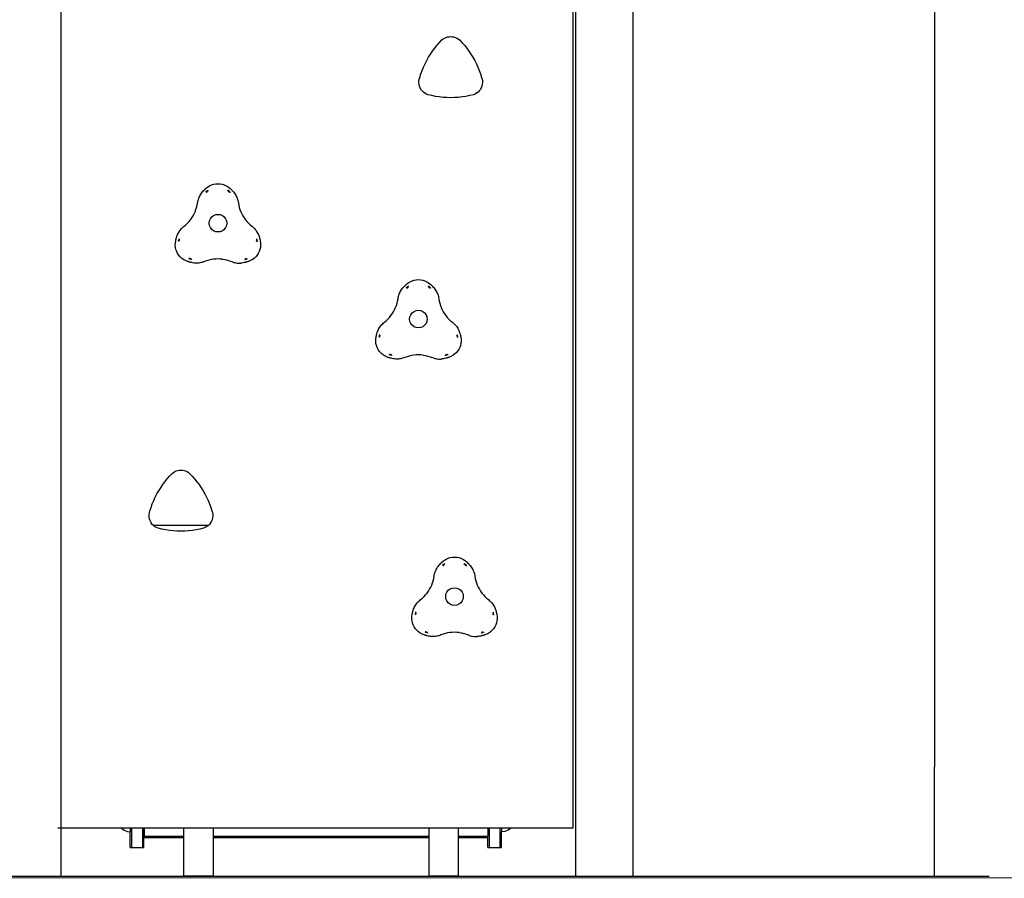
# Model space of a CAD drawing. Units: millimetres. Extents: x -5 to 212, y -5 to 302.
# Drawn here: x 93 to 114, y 187 to 206 of the extents above; entities that cross this region are included whole.
import ezdxf
from ezdxf.lldxf.tags import DXFTag

# ---------------------------------------------------------------- set-up
doc = ezdxf.new("R2010")
doc.units = ezdxf.units.MM
doc.layers.add('Predeterminado', color=7, linetype='Continuous')
doc.styles.add('SEACAD_Arial', font='arial.ttf')
tags = doc.linetypes.add('HIDDEN2', pattern=[4.7625, 3.175, -1.5875]).pattern_tags.tags
tags[6:7] = [DXFTag(74, 4), DXFTag(75, 0), DXFTag(340, '0'), DXFTag(46, 0.0), DXFTag(50, 0.0), DXFTag(44, 0.0), DXFTag(45, 0.0)]
tags[4:5] = [DXFTag(74, 4), DXFTag(75, 0), DXFTag(340, '0'), DXFTag(46, 0.0), DXFTag(50, 0.0), DXFTag(44, 0.0), DXFTag(45, 0.0)]
doc.dimstyles.new('UNE', dxfattribs={"dimtxt": 2.4, "dimasz": 2.4, "dimexe": 1.2, "dimexo": 0, "dimgap": 1.2, "dimtad": 1, "dimdec": 0, "dimlfac": 100, "dimrnd": 10, "dimtxsty": 'SEACAD_Arial', "dimblk1": '_SE_FILLED', "dimblk2": '_SE_FILLED', "dimsah": 1, "dimcen": 1.2, "dimadec": 1, "dimazin": 0, "dimtfac": 1, "dimtdec": 0, "dimtmove": 0, "dimatfit": 3, "dimfxl": 1, "dimtolj": 1, "dimarcsym": 0})

# ---------------------------------------------------------------- blocks, each defined once
blk = doc.blocks.new('_SE_FILLED')
at = {"color": 0}
blk.add_line((0, 0), (-1, 0), dxfattribs=at)
blk.add_solid([(0, 0), (-1, -0.1665), (-1, 0.1665), (0, 0)], dxfattribs=at)
blk = doc.blocks.new('*D182')
at = {"color": 0, "lineweight": -2}
for p, q in [((98.467, 243.656), (114.029, 243.656)), ((112.829, 241.256), (112.829, 189.749)), ((93.055, 187.349), (114.029, 187.349))]:
    blk.add_line(p, q, dxfattribs=at)
at = {"layer": 'Defpoints', "color": 0}
for p in [(98.467, 243.656), (93.055, 187.349), (112.829, 187.349)]:
    blk.add_point(p, dxfattribs=at)
at = {"color": 0, "lineweight": -2, "xscale": 2.4, "yscale": 2.4, "zscale": 2.4}
for p, rotation in [((112.829, 243.656), 90), ((112.829, 187.349), 270)]:
    blk.add_blockref('_SE_FILLED', p, dxfattribs=dict(at, rotation=rotation))
at = {"color": 0, "insert": (110.404, 215.502), "char_height": 2.4, "attachment_point": 5, "rotation": 90, "style": 'SEACAD_Arial'}
blk.add_mtext('\\A1;3500', dxfattribs=at)

msp = doc.modelspace()

# ---------------------------------------------------------------- linework, layer by layer
for p, q in [((106.225, 187.349), (106.225, 213.022)), ((93.682, 188.406), (93.682, 210.669)), ((104.97, 187.349), (104.97, 210.669)), ((104.902, 210.199), (104.902, 188.406)), ((102.033, 205.689), (102.06, 205.711)), ((102.06, 205.711), (102.09, 205.729)), ((102.09, 205.729), (102.122, 205.743)), ((102.122, 205.743), (102.155, 205.754)), ((102.155, 205.754), (102.189, 205.76)), ((102.189, 205.76), (102.224, 205.762)), ((102.224, 205.762), (102.259, 205.76)), ((102.259, 205.76), (102.293, 205.754)), ((102.293, 205.754), (102.326, 205.743)), ((102.326, 205.743), (102.358, 205.729)), ((102.358, 205.729), (102.388, 205.711)), ((102.388, 205.711), (102.415, 205.689)), ((101.825, 205.444), (101.873, 205.508)), ((101.873, 205.508), (101.924, 205.571)), ((101.924, 205.571), (101.977, 205.631)), ((101.977, 205.631), (102.033, 205.689)), ((102.415, 205.689), (102.471, 205.631)), ((102.471, 205.631), (102.524, 205.571)), ((102.524, 205.571), (102.575, 205.508)), ((102.575, 205.508), (102.623, 205.444)), ((101.698, 205.239), (101.737, 205.309)), ((101.737, 205.309), (101.78, 205.377)), ((101.78, 205.377), (101.825, 205.444)), ((102.623, 205.444), (102.668, 205.377)), ((102.668, 205.377), (102.71, 205.309)), ((102.71, 205.309), (102.75, 205.239)), ((101.596, 205.02), (101.627, 205.095)), ((101.627, 205.095), (101.661, 205.168)), ((101.661, 205.168), (101.698, 205.239)), ((102.75, 205.239), (102.787, 205.168)), ((102.787, 205.168), (102.821, 205.095)), ((102.821, 205.095), (102.851, 205.02)), ((101.533, 204.831), (101.545, 204.868)), ((101.545, 204.868), (101.569, 204.945)), ((101.569, 204.945), (101.596, 205.02)), ((102.851, 205.02), (102.879, 204.945)), ((102.879, 204.945), (102.903, 204.868)), ((102.903, 204.868), (102.915, 204.831)), ((101.526, 204.753), (101.527, 204.792)), ((101.53, 204.714), (101.526, 204.753)), ((101.527, 204.792), (101.533, 204.831)), ((101.539, 204.676), (101.53, 204.714)), ((101.554, 204.639), (101.539, 204.676)), ((101.573, 204.605), (101.554, 204.639)), ((102.893, 204.639), (102.874, 204.605)), ((102.908, 204.676), (102.893, 204.639)), ((102.917, 204.714), (102.908, 204.676)), ((102.915, 204.831), (102.921, 204.792)), ((102.922, 204.753), (102.917, 204.714)), ((102.921, 204.792), (102.922, 204.753)), ((101.597, 204.574), (101.573, 204.605)), ((101.625, 204.546), (101.597, 204.574)), ((101.656, 204.522), (101.625, 204.546)), ((101.69, 204.502), (101.656, 204.522)), ((101.726, 204.488), (101.69, 204.502)), ((101.808, 204.468), (101.726, 204.488)), ((101.89, 204.451), (101.808, 204.468)), ((101.973, 204.439), (101.89, 204.451)), ((102.056, 204.429), (101.973, 204.439)), ((102.14, 204.424), (102.056, 204.429)), ((102.224, 204.422), (102.14, 204.424)), ((102.308, 204.424), (102.224, 204.422)), ((102.391, 204.429), (102.308, 204.424)), ((102.475, 204.439), (102.391, 204.429)), ((102.558, 204.451), (102.475, 204.439)), ((102.64, 204.468), (102.558, 204.451)), ((102.722, 204.488), (102.64, 204.468)), ((102.758, 204.503), (102.722, 204.488)), ((102.792, 204.522), (102.758, 204.503)), ((102.823, 204.546), (102.792, 204.522)), ((102.851, 204.574), (102.823, 204.546)), ((102.874, 204.605), (102.851, 204.574)), ((96.9, 202.467), (96.94, 202.492)), ((96.94, 202.492), (96.983, 202.511)), ((96.983, 202.511), (97.028, 202.525)), ((97.028, 202.525), (97.075, 202.534)), ((97.075, 202.534), (97.122, 202.537)), ((97.122, 202.537), (97.169, 202.534)), ((97.169, 202.534), (97.216, 202.525)), ((97.216, 202.525), (97.261, 202.511)), ((97.261, 202.511), (97.304, 202.492)), ((97.304, 202.492), (97.345, 202.467)), ((96.71, 202.241), (96.721, 202.264)), ((96.721, 202.264), (96.733, 202.287)), ((96.733, 202.287), (96.746, 202.309)), ((96.746, 202.309), (96.761, 202.33)), ((96.761, 202.33), (96.776, 202.35)), ((96.776, 202.35), (96.793, 202.37)), ((96.793, 202.37), (96.811, 202.388)), ((96.811, 202.388), (96.815, 202.392)), ((96.815, 202.392), (96.82, 202.397)), ((96.82, 202.397), (96.824, 202.401)), ((96.824, 202.401), (96.828, 202.405)), ((96.828, 202.405), (96.832, 202.409)), ((96.832, 202.409), (96.837, 202.413)), ((96.837, 202.413), (96.841, 202.417)), ((96.841, 202.417), (96.845, 202.421)), ((96.845, 202.421), (96.85, 202.425)), ((96.85, 202.425), (96.854, 202.429)), ((96.859, 202.357), (96.852, 202.363)), ((96.854, 202.429), (96.858, 202.433)), ((96.869, 202.354), (96.857, 202.367)), ((96.858, 202.433), (96.863, 202.437)), ((96.863, 202.437), (96.9, 202.467)), ((96.877, 202.362), (96.865, 202.375)), ((96.873, 202.383), (96.886, 202.37)), ((96.88, 202.351), (96.873, 202.358)), ((96.883, 202.34), (96.876, 202.347)), ((96.882, 202.391), (96.894, 202.378)), ((96.89, 202.399), (96.903, 202.386)), ((96.89, 202.374), (96.896, 202.367)), ((96.907, 202.364), (96.901, 202.371)), ((97.329, 202.372), (97.335, 202.379)), ((97.34, 202.375), (97.346, 202.382)), ((97.342, 202.386), (97.354, 202.399)), ((97.345, 202.467), (97.382, 202.437)), ((97.35, 202.378), (97.363, 202.391)), ((97.354, 202.348), (97.36, 202.355)), ((97.363, 202.366), (97.356, 202.359)), ((97.359, 202.37), (97.371, 202.383)), ((97.367, 202.362), (97.379, 202.375)), ((97.369, 202.347), (97.388, 202.367)), ((97.382, 202.437), (97.386, 202.433)), ((97.384, 202.346), (97.396, 202.359)), ((97.386, 202.433), (97.391, 202.429)), ((97.391, 202.429), (97.395, 202.425)), ((97.395, 202.425), (97.399, 202.421)), ((97.399, 202.421), (97.404, 202.417)), ((97.404, 202.417), (97.408, 202.413)), ((97.408, 202.413), (97.412, 202.409)), ((97.412, 202.409), (97.416, 202.405)), ((97.416, 202.405), (97.421, 202.401)), ((97.421, 202.401), (97.425, 202.397)), ((97.425, 202.397), (97.429, 202.392)), ((97.429, 202.392), (97.433, 202.388)), ((97.433, 202.388), (97.451, 202.37)), ((97.451, 202.37), (97.468, 202.35)), ((97.468, 202.35), (97.484, 202.33)), ((97.484, 202.33), (97.498, 202.309)), ((97.498, 202.309), (97.512, 202.287)), ((97.512, 202.287), (97.524, 202.264)), ((97.524, 202.264), (97.535, 202.241)), ((96.655, 202.018), (96.666, 202.067)), ((96.666, 202.067), (96.675, 202.117)), ((96.675, 202.117), (96.679, 202.142)), ((96.679, 202.142), (96.685, 202.167)), ((96.685, 202.167), (96.692, 202.192)), ((96.692, 202.192), (96.7, 202.217)), ((96.7, 202.217), (96.71, 202.241)), ((97.535, 202.241), (97.544, 202.217)), ((97.544, 202.217), (97.553, 202.192)), ((97.553, 202.192), (97.56, 202.167)), ((97.56, 202.167), (97.565, 202.142)), ((97.565, 202.142), (97.569, 202.117)), ((97.569, 202.117), (97.578, 202.067)), ((97.578, 202.067), (97.59, 202.018)), ((96.55, 201.788), (96.577, 201.831)), ((96.577, 201.831), (96.601, 201.876)), ((96.601, 201.876), (96.622, 201.922)), ((96.622, 201.922), (96.64, 201.969)), ((96.64, 201.969), (96.655, 202.018)), ((96.986, 201.808), (97.026, 201.838)), ((97.026, 201.838), (97.072, 201.858)), ((97.072, 201.858), (97.122, 201.864)), ((97.122, 201.864), (97.172, 201.858)), ((97.172, 201.858), (97.219, 201.838)), ((97.219, 201.838), (97.259, 201.808)), ((97.59, 202.018), (97.605, 201.969)), ((97.605, 201.969), (97.622, 201.922)), ((97.622, 201.922), (97.643, 201.876)), ((97.643, 201.876), (97.667, 201.831)), ((97.667, 201.831), (97.694, 201.788)), ((96.379, 201.604), (96.418, 201.636)), ((96.418, 201.636), (96.454, 201.671)), ((96.454, 201.671), (96.489, 201.708)), ((96.489, 201.708), (96.521, 201.747)), ((96.521, 201.747), (96.55, 201.788)), ((96.929, 201.671), (96.936, 201.721)), ((96.936, 201.621), (96.929, 201.671)), ((96.936, 201.721), (96.955, 201.768)), ((96.955, 201.574), (96.936, 201.621)), ((96.955, 201.768), (96.986, 201.808)), ((97.259, 201.808), (97.29, 201.768)), ((97.29, 201.768), (97.309, 201.721)), ((97.309, 201.621), (97.29, 201.574)), ((97.309, 201.721), (97.315, 201.671)), ((97.315, 201.671), (97.309, 201.621)), ((97.694, 201.788), (97.723, 201.747)), ((97.723, 201.747), (97.756, 201.708)), ((97.756, 201.708), (97.79, 201.671)), ((97.79, 201.671), (97.827, 201.636)), ((97.827, 201.636), (97.866, 201.604)), ((96.219, 201.375), (96.227, 201.399)), ((96.227, 201.399), (96.237, 201.423)), ((96.237, 201.423), (96.248, 201.446)), ((96.248, 201.446), (96.261, 201.469)), ((96.261, 201.469), (96.274, 201.491)), ((96.274, 201.491), (96.289, 201.512)), ((96.289, 201.512), (96.305, 201.532)), ((96.305, 201.532), (96.322, 201.551)), ((96.322, 201.551), (96.34, 201.57)), ((96.34, 201.57), (96.359, 201.587)), ((96.359, 201.587), (96.379, 201.604)), ((96.986, 201.534), (96.955, 201.574)), ((97.026, 201.504), (96.986, 201.534)), ((97.072, 201.484), (97.026, 201.504)), ((97.122, 201.478), (97.072, 201.484)), ((97.172, 201.484), (97.122, 201.478)), ((97.219, 201.504), (97.172, 201.484)), ((97.259, 201.534), (97.219, 201.504)), ((97.29, 201.574), (97.259, 201.534)), ((97.866, 201.604), (97.886, 201.587)), ((97.886, 201.587), (97.905, 201.57)), ((97.905, 201.57), (97.923, 201.551)), ((97.923, 201.551), (97.94, 201.532)), ((97.94, 201.532), (97.956, 201.512)), ((97.956, 201.512), (97.97, 201.491)), ((97.97, 201.491), (97.984, 201.469)), ((97.984, 201.469), (97.996, 201.446)), ((97.996, 201.446), (98.007, 201.423)), ((98.007, 201.423), (98.017, 201.399)), ((98.017, 201.399), (98.026, 201.375)), ((96.187, 201.187), (96.188, 201.234)), ((96.191, 201.14), (96.187, 201.187)), ((96.188, 201.234), (96.195, 201.281)), ((96.195, 201.281), (96.196, 201.287)), ((96.196, 201.287), (96.197, 201.292)), ((96.197, 201.292), (96.199, 201.298)), ((96.199, 201.298), (96.2, 201.304)), ((96.2, 201.304), (96.202, 201.31)), ((96.202, 201.31), (96.203, 201.316)), ((96.203, 201.316), (96.204, 201.321)), ((96.204, 201.321), (96.206, 201.327)), ((96.206, 201.327), (96.207, 201.333)), ((96.207, 201.333), (96.209, 201.339)), ((96.209, 201.339), (96.21, 201.344)), ((96.21, 201.344), (96.212, 201.35)), ((96.212, 201.35), (96.219, 201.375)), ((96.27, 201.276), (96.252, 201.28)), ((96.255, 201.291), (96.273, 201.287)), ((96.266, 201.3), (96.257, 201.302)), ((96.269, 201.311), (96.26, 201.314)), ((96.272, 201.323), (96.263, 201.325)), ((96.268, 201.306), (96.277, 201.303)), ((96.28, 201.315), (96.27, 201.317)), ((96.281, 201.279), (96.271, 201.281)), ((96.288, 201.307), (96.278, 201.309)), ((97.957, 201.307), (97.966, 201.309)), ((97.963, 201.279), (97.982, 201.283)), ((97.974, 201.317), (97.965, 201.315)), ((97.968, 201.303), (97.977, 201.306)), ((97.972, 201.287), (97.99, 201.291)), ((97.973, 201.323), (97.982, 201.325)), ((97.975, 201.311), (97.984, 201.314)), ((97.978, 201.3), (97.987, 201.302)), ((97.984, 201.278), (97.993, 201.28)), ((98.026, 201.375), (98.033, 201.35)), ((98.033, 201.35), (98.034, 201.344)), ((98.034, 201.344), (98.036, 201.339)), ((98.036, 201.339), (98.037, 201.333)), ((98.037, 201.333), (98.039, 201.327)), ((98.039, 201.327), (98.04, 201.321)), ((98.04, 201.321), (98.041, 201.316)), ((98.041, 201.316), (98.043, 201.31)), ((98.043, 201.31), (98.044, 201.304)), ((98.044, 201.304), (98.046, 201.298)), ((98.046, 201.298), (98.047, 201.292)), ((98.047, 201.292), (98.048, 201.287)), ((98.048, 201.287), (98.05, 201.281)), ((98.05, 201.281), (98.057, 201.234)), ((98.058, 201.187), (98.053, 201.14)), ((98.057, 201.234), (98.058, 201.187)), ((96.202, 201.093), (96.191, 201.14)), ((96.217, 201.049), (96.202, 201.093)), ((96.238, 201.006), (96.217, 201.049)), ((96.265, 200.967), (96.238, 201.006)), ((96.295, 200.931), (96.265, 200.967)), ((97.98, 200.967), (97.949, 200.931)), ((98.006, 201.006), (97.98, 200.967)), ((98.027, 201.049), (98.006, 201.006)), ((98.043, 201.093), (98.027, 201.049)), ((98.053, 201.14), (98.043, 201.093)), ((96.33, 200.899), (96.295, 200.931)), ((96.369, 200.871), (96.33, 200.899)), ((96.41, 200.849), (96.369, 200.871)), ((96.454, 200.831), (96.41, 200.849)), ((96.46, 200.829), (96.454, 200.831)), ((96.466, 200.828), (96.46, 200.829)), ((96.471, 200.826), (96.466, 200.828)), ((96.477, 200.824), (96.471, 200.826)), ((96.483, 200.823), (96.477, 200.824)), ((96.485, 200.89), (96.482, 200.881)), ((96.489, 200.821), (96.483, 200.823)), ((96.49, 200.908), (96.488, 200.899)), ((96.494, 200.819), (96.489, 200.821)), ((96.49, 200.888), (96.493, 200.897)), ((96.496, 200.887), (96.493, 200.878)), ((96.5, 200.818), (96.494, 200.819)), ((96.506, 200.816), (96.5, 200.818)), ((96.51, 200.893), (96.504, 200.875)), ((96.511, 200.814), (96.506, 200.816)), ((96.517, 200.813), (96.511, 200.814)), ((96.518, 200.9), (96.515, 200.891)), ((96.518, 200.88), (96.515, 200.871)), ((96.523, 200.811), (96.517, 200.813)), ((96.523, 200.899), (96.521, 200.889)), ((96.526, 200.888), (96.521, 200.87)), ((96.548, 200.805), (96.523, 200.811)), ((96.535, 200.875), (96.532, 200.867)), ((96.573, 200.8), (96.548, 200.805)), ((96.599, 200.797), (96.573, 200.8)), ((96.624, 200.795), (96.599, 200.797)), ((96.65, 200.794), (96.624, 200.795)), ((96.676, 200.795), (96.65, 200.794)), ((96.701, 200.797), (96.676, 200.795)), ((96.727, 200.801), (96.701, 200.797)), ((96.752, 200.806), (96.727, 200.801)), ((96.777, 200.812), (96.752, 200.806)), ((96.802, 200.82), (96.777, 200.812)), ((96.826, 200.829), (96.802, 200.82)), ((96.873, 200.847), (96.826, 200.829)), ((96.922, 200.861), (96.873, 200.847)), ((96.971, 200.872), (96.922, 200.861)), ((97.021, 200.881), (96.971, 200.872)), ((97.072, 200.885), (97.021, 200.881)), ((97.122, 200.887), (97.072, 200.885)), ((97.173, 200.885), (97.122, 200.887)), ((97.223, 200.881), (97.173, 200.885)), ((97.223, 200.881), (97.273, 200.872)), ((97.273, 200.872), (97.323, 200.861)), ((97.371, 200.847), (97.323, 200.861)), ((97.371, 200.847), (97.419, 200.829)), ((97.443, 200.82), (97.419, 200.829)), ((97.443, 200.82), (97.467, 200.812)), ((97.467, 200.812), (97.492, 200.806)), ((97.492, 200.806), (97.517, 200.801)), ((97.517, 200.801), (97.543, 200.797)), ((97.543, 200.797), (97.569, 200.795)), ((97.569, 200.795), (97.594, 200.794)), ((97.594, 200.794), (97.62, 200.795)), ((97.646, 200.797), (97.62, 200.795)), ((97.671, 200.8), (97.646, 200.797)), ((97.697, 200.805), (97.671, 200.8)), ((97.722, 200.811), (97.697, 200.805)), ((97.71, 200.875), (97.712, 200.867)), ((97.718, 200.888), (97.723, 200.87)), ((97.721, 200.899), (97.724, 200.889)), ((97.727, 200.813), (97.722, 200.811)), ((97.727, 200.88), (97.729, 200.871)), ((97.733, 200.814), (97.727, 200.813)), ((97.729, 200.891), (97.732, 200.882)), ((97.739, 200.816), (97.733, 200.814)), ((97.738, 200.883), (97.74, 200.875)), ((97.744, 200.818), (97.739, 200.816)), ((97.751, 200.878), (97.743, 200.905)), ((97.75, 200.819), (97.744, 200.818)), ((97.756, 200.821), (97.75, 200.819)), ((97.762, 200.823), (97.756, 200.821)), ((97.757, 200.899), (97.762, 200.881)), ((97.767, 200.824), (97.762, 200.823)), ((97.773, 200.826), (97.767, 200.824)), ((97.779, 200.828), (97.773, 200.826)), ((97.784, 200.829), (97.779, 200.828)), ((97.79, 200.831), (97.784, 200.829)), ((97.834, 200.849), (97.79, 200.831)), ((97.876, 200.871), (97.834, 200.849)), ((97.914, 200.899), (97.876, 200.871)), ((97.949, 200.931), (97.914, 200.899)), ((101.231, 200.31), (101.235, 200.314)), ((101.235, 200.314), (101.239, 200.318)), ((101.239, 200.318), (101.244, 200.322)), ((101.244, 200.322), (101.248, 200.326)), ((101.248, 200.326), (101.252, 200.33)), ((101.252, 200.33), (101.257, 200.334)), ((101.257, 200.334), (101.294, 200.364)), ((101.294, 200.364), (101.334, 200.388)), ((101.334, 200.388), (101.377, 200.408)), ((101.377, 200.408), (101.422, 200.422)), ((101.422, 200.422), (101.469, 200.431)), ((101.469, 200.431), (101.516, 200.434)), ((101.516, 200.434), (101.564, 200.431)), ((101.564, 200.431), (101.61, 200.422)), ((101.61, 200.422), (101.655, 200.408)), ((101.655, 200.408), (101.698, 200.388)), ((101.698, 200.388), (101.739, 200.364)), ((101.739, 200.364), (101.776, 200.334)), ((101.776, 200.334), (101.78, 200.33)), ((101.78, 200.33), (101.785, 200.326)), ((101.785, 200.326), (101.789, 200.322)), ((101.789, 200.322), (101.793, 200.318)), ((101.793, 200.318), (101.798, 200.314)), ((101.798, 200.314), (101.802, 200.31)), ((101.086, 200.089), (101.094, 200.113)), ((101.094, 200.113), (101.104, 200.137)), ((101.104, 200.137), (101.115, 200.161)), ((101.115, 200.161), (101.127, 200.183)), ((101.127, 200.183), (101.14, 200.205)), ((101.14, 200.205), (101.155, 200.227)), ((101.155, 200.227), (101.171, 200.247)), ((101.171, 200.247), (101.187, 200.267)), ((101.187, 200.267), (101.205, 200.285)), ((101.205, 200.285), (101.209, 200.289)), ((101.209, 200.289), (101.214, 200.293)), ((101.214, 200.293), (101.218, 200.298)), ((101.218, 200.298), (101.222, 200.302)), ((101.222, 200.302), (101.226, 200.306)), ((101.226, 200.306), (101.231, 200.31)), ((101.253, 200.253), (101.247, 200.26)), ((101.263, 200.251), (101.251, 200.264)), ((101.272, 200.259), (101.259, 200.272)), ((101.267, 200.28), (101.28, 200.267)), ((101.274, 200.248), (101.267, 200.255)), ((101.277, 200.237), (101.27, 200.244)), ((101.276, 200.288), (101.288, 200.275)), ((101.284, 200.296), (101.297, 200.283)), ((101.284, 200.271), (101.291, 200.264)), ((101.301, 200.261), (101.295, 200.268)), ((101.723, 200.268), (101.73, 200.276)), ((101.734, 200.272), (101.74, 200.279)), ((101.736, 200.283), (101.748, 200.296)), ((101.744, 200.275), (101.757, 200.288)), ((101.748, 200.245), (101.755, 200.252)), ((101.757, 200.263), (101.75, 200.256)), ((101.753, 200.267), (101.765, 200.28)), ((101.761, 200.259), (101.774, 200.272)), ((101.763, 200.244), (101.782, 200.264)), ((101.778, 200.243), (101.79, 200.256)), ((101.802, 200.31), (101.806, 200.306)), ((101.806, 200.306), (101.81, 200.302)), ((101.81, 200.302), (101.815, 200.298)), ((101.815, 200.298), (101.819, 200.293)), ((101.819, 200.293), (101.823, 200.289)), ((101.823, 200.289), (101.827, 200.285)), ((101.827, 200.285), (101.845, 200.267)), ((101.845, 200.267), (101.862, 200.247)), ((101.862, 200.247), (101.878, 200.227)), ((101.878, 200.227), (101.892, 200.205)), ((101.892, 200.205), (101.906, 200.183)), ((101.906, 200.183), (101.918, 200.161)), ((101.918, 200.161), (101.929, 200.137)), ((101.929, 200.137), (101.939, 200.113)), ((101.939, 200.113), (101.947, 200.089)), ((101.034, 199.866), (101.049, 199.915)), ((101.049, 199.915), (101.061, 199.964)), ((101.061, 199.964), (101.069, 200.014)), ((101.069, 200.014), (101.073, 200.039)), ((101.073, 200.039), (101.079, 200.064)), ((101.079, 200.064), (101.086, 200.089)), ((101.947, 200.089), (101.954, 200.064)), ((101.954, 200.064), (101.959, 200.039)), ((101.959, 200.039), (101.964, 200.014)), ((101.964, 200.014), (101.972, 199.964)), ((101.972, 199.964), (101.984, 199.915)), ((101.984, 199.915), (101.999, 199.866)), ((100.915, 199.644), (100.944, 199.685)), ((100.944, 199.685), (100.971, 199.728)), ((100.971, 199.728), (100.995, 199.773)), ((100.995, 199.773), (101.016, 199.819)), ((101.016, 199.819), (101.034, 199.866)), ((101.33, 199.618), (101.349, 199.664)), ((101.349, 199.664), (101.38, 199.704)), ((101.38, 199.704), (101.42, 199.735)), ((101.42, 199.735), (101.466, 199.754)), ((101.466, 199.754), (101.516, 199.761)), ((101.516, 199.761), (101.566, 199.754)), ((101.566, 199.754), (101.613, 199.735)), ((101.613, 199.735), (101.653, 199.704)), ((101.653, 199.704), (101.684, 199.664)), ((101.684, 199.664), (101.703, 199.618)), ((101.999, 199.866), (102.017, 199.819)), ((102.017, 199.819), (102.038, 199.773)), ((102.038, 199.773), (102.061, 199.728)), ((102.061, 199.728), (102.088, 199.685)), ((102.088, 199.685), (102.118, 199.644)), ((100.699, 199.429), (100.716, 199.448)), ((100.716, 199.448), (100.734, 199.467)), ((100.734, 199.467), (100.753, 199.484)), ((100.753, 199.484), (100.773, 199.5)), ((100.773, 199.5), (100.812, 199.533)), ((100.812, 199.533), (100.849, 199.568)), ((100.849, 199.568), (100.883, 199.605)), ((100.883, 199.605), (100.915, 199.644)), ((101.323, 199.568), (101.33, 199.618)), ((101.33, 199.518), (101.323, 199.568)), ((101.349, 199.471), (101.33, 199.518)), ((101.38, 199.431), (101.349, 199.471)), ((101.684, 199.471), (101.653, 199.431)), ((101.703, 199.518), (101.684, 199.471)), ((101.703, 199.618), (101.71, 199.568)), ((101.71, 199.568), (101.703, 199.518)), ((102.118, 199.644), (102.15, 199.605)), ((102.15, 199.605), (102.184, 199.568)), ((102.184, 199.568), (102.221, 199.533)), ((102.221, 199.533), (102.26, 199.5)), ((102.26, 199.5), (102.28, 199.484)), ((102.28, 199.484), (102.299, 199.467)), ((102.299, 199.467), (102.317, 199.448)), ((102.317, 199.448), (102.334, 199.429)), ((100.601, 199.23), (100.603, 199.235)), ((100.603, 199.235), (100.604, 199.241)), ((100.604, 199.241), (100.606, 199.247)), ((100.606, 199.247), (100.613, 199.272)), ((100.613, 199.272), (100.621, 199.296)), ((100.621, 199.296), (100.631, 199.32)), ((100.631, 199.32), (100.642, 199.343)), ((100.642, 199.343), (100.655, 199.366)), ((100.655, 199.366), (100.668, 199.387)), ((100.668, 199.387), (100.683, 199.409)), ((100.683, 199.409), (100.699, 199.429)), ((101.42, 199.4), (101.38, 199.431)), ((101.466, 199.381), (101.42, 199.4)), ((101.516, 199.375), (101.466, 199.381)), ((101.566, 199.381), (101.516, 199.375)), ((101.613, 199.4), (101.566, 199.381)), ((101.653, 199.431), (101.613, 199.4)), ((102.334, 199.429), (102.35, 199.409)), ((102.35, 199.409), (102.364, 199.387)), ((102.364, 199.387), (102.378, 199.366)), ((102.378, 199.366), (102.39, 199.343)), ((102.39, 199.343), (102.401, 199.32)), ((102.401, 199.32), (102.411, 199.296)), ((102.411, 199.296), (102.42, 199.272)), ((102.42, 199.272), (102.427, 199.247)), ((102.427, 199.247), (102.428, 199.241)), ((102.428, 199.241), (102.43, 199.235)), ((102.43, 199.235), (102.431, 199.23)), ((100.581, 199.083), (100.582, 199.131)), ((100.585, 199.036), (100.581, 199.083)), ((100.582, 199.131), (100.589, 199.178)), ((100.596, 198.99), (100.585, 199.036)), ((100.589, 199.178), (100.59, 199.183)), ((100.59, 199.183), (100.592, 199.189)), ((100.592, 199.189), (100.593, 199.195)), ((100.593, 199.195), (100.594, 199.201)), ((100.594, 199.201), (100.596, 199.207)), ((100.596, 199.207), (100.597, 199.212)), ((100.597, 199.212), (100.598, 199.218)), ((100.598, 199.218), (100.6, 199.224)), ((100.6, 199.224), (100.601, 199.23)), ((100.664, 199.172), (100.646, 199.177)), ((100.649, 199.188), (100.667, 199.184)), ((100.66, 199.197), (100.651, 199.199)), ((100.663, 199.208), (100.654, 199.21)), ((100.666, 199.219), (100.657, 199.222)), ((100.662, 199.203), (100.671, 199.2)), ((100.674, 199.211), (100.664, 199.214)), ((100.675, 199.176), (100.666, 199.178)), ((100.682, 199.203), (100.672, 199.206)), ((102.351, 199.203), (102.36, 199.206)), ((102.358, 199.176), (102.376, 199.18)), ((102.368, 199.214), (102.359, 199.211)), ((102.362, 199.2), (102.371, 199.203)), ((102.366, 199.184), (102.384, 199.188)), ((102.367, 199.219), (102.376, 199.222)), ((102.37, 199.208), (102.379, 199.21)), ((102.372, 199.197), (102.381, 199.199)), ((102.378, 199.175), (102.387, 199.177)), ((102.431, 199.23), (102.433, 199.224)), ((102.433, 199.224), (102.434, 199.218)), ((102.434, 199.218), (102.436, 199.212)), ((102.436, 199.212), (102.437, 199.207)), ((102.437, 199.207), (102.438, 199.201)), ((102.447, 199.036), (102.437, 198.99)), ((102.438, 199.201), (102.44, 199.195)), ((102.44, 199.195), (102.441, 199.189)), ((102.441, 199.189), (102.442, 199.183)), ((102.442, 199.183), (102.444, 199.178)), ((102.444, 199.178), (102.451, 199.131)), ((102.452, 199.083), (102.447, 199.036)), ((102.451, 199.131), (102.452, 199.083)), ((100.611, 198.945), (100.596, 198.99)), ((100.633, 198.903), (100.611, 198.945)), ((100.659, 198.864), (100.633, 198.903)), ((100.689, 198.828), (100.659, 198.864)), ((100.724, 198.796), (100.689, 198.828)), ((100.885, 198.805), (100.882, 198.796)), ((102.145, 198.775), (102.137, 198.802)), ((102.343, 198.828), (102.308, 198.796)), ((102.374, 198.864), (102.343, 198.828)), ((102.4, 198.903), (102.374, 198.864)), ((102.421, 198.945), (102.4, 198.903)), ((102.437, 198.99), (102.421, 198.945)), ((100.763, 198.768), (100.724, 198.796)), ((100.805, 198.745), (100.763, 198.768)), ((100.849, 198.728), (100.805, 198.745)), ((100.854, 198.726), (100.849, 198.728)), ((100.86, 198.724), (100.854, 198.726)), ((100.866, 198.723), (100.86, 198.724)), ((100.871, 198.721), (100.866, 198.723)), ((100.877, 198.719), (100.871, 198.721)), ((100.879, 198.787), (100.876, 198.778)), ((100.883, 198.718), (100.877, 198.719)), ((100.888, 198.716), (100.883, 198.718)), ((100.884, 198.785), (100.887, 198.794)), ((100.89, 198.783), (100.887, 198.775)), ((100.894, 198.714), (100.888, 198.716)), ((100.9, 198.713), (100.894, 198.714)), ((100.904, 198.789), (100.898, 198.771)), ((100.905, 198.711), (100.9, 198.713)), ((100.911, 198.71), (100.905, 198.711)), ((100.912, 198.797), (100.909, 198.788)), ((100.912, 198.777), (100.909, 198.768)), ((100.917, 198.708), (100.911, 198.71)), ((100.917, 198.795), (100.915, 198.786)), ((100.92, 198.785), (100.915, 198.767)), ((100.942, 198.702), (100.917, 198.708)), ((100.929, 198.772), (100.926, 198.763)), ((100.967, 198.697), (100.942, 198.702)), ((100.993, 198.694), (100.967, 198.697)), ((101.018, 198.692), (100.993, 198.694)), ((101.044, 198.691), (101.018, 198.692)), ((101.07, 198.692), (101.044, 198.691)), ((101.096, 198.694), (101.07, 198.692)), ((101.121, 198.698), (101.096, 198.694)), ((101.146, 198.703), (101.121, 198.698)), ((101.171, 198.709), (101.146, 198.703)), ((101.196, 198.717), (101.171, 198.709)), ((101.22, 198.726), (101.196, 198.717)), ((101.267, 198.743), (101.22, 198.726)), ((101.316, 198.758), (101.267, 198.743)), ((101.365, 198.769), (101.316, 198.758)), ((101.415, 198.777), (101.365, 198.769)), ((101.466, 198.782), (101.415, 198.777)), ((101.516, 198.784), (101.466, 198.782)), ((101.567, 198.782), (101.516, 198.784)), ((101.617, 198.777), (101.567, 198.782)), ((101.617, 198.777), (101.667, 198.769)), ((101.667, 198.769), (101.717, 198.758)), ((101.765, 198.743), (101.717, 198.758)), ((101.765, 198.743), (101.813, 198.726)), ((101.837, 198.717), (101.813, 198.726)), ((101.837, 198.717), (101.861, 198.709)), ((101.861, 198.709), (101.886, 198.703)), ((101.886, 198.703), (101.912, 198.698)), ((101.912, 198.698), (101.937, 198.694)), ((101.937, 198.694), (101.963, 198.692)), ((101.963, 198.692), (101.988, 198.691)), ((101.988, 198.691), (102.014, 198.692)), ((102.04, 198.694), (102.014, 198.692)), ((102.065, 198.697), (102.04, 198.694)), ((102.091, 198.702), (102.065, 198.697)), ((102.116, 198.708), (102.091, 198.702)), ((102.104, 198.772), (102.106, 198.763)), ((102.113, 198.785), (102.118, 198.767)), ((102.115, 198.795), (102.118, 198.786)), ((102.122, 198.71), (102.116, 198.708)), ((102.121, 198.777), (102.123, 198.768)), ((102.127, 198.711), (102.122, 198.71)), ((102.124, 198.788), (102.126, 198.779)), ((102.133, 198.713), (102.127, 198.711)), ((102.132, 198.78), (102.134, 198.771)), ((102.139, 198.714), (102.133, 198.713)), ((102.144, 198.716), (102.139, 198.714)), ((102.15, 198.718), (102.144, 198.716)), ((102.156, 198.719), (102.15, 198.718)), ((102.151, 198.796), (102.156, 198.778)), ((102.161, 198.721), (102.156, 198.719)), ((102.167, 198.723), (102.161, 198.721)), ((102.173, 198.724), (102.167, 198.723)), ((102.178, 198.726), (102.173, 198.724)), ((102.184, 198.728), (102.178, 198.726)), ((102.228, 198.745), (102.184, 198.728)), ((102.27, 198.768), (102.228, 198.745)), ((102.308, 198.796), (102.27, 198.768)), ((96.146, 196.204), (96.176, 196.222)), ((96.176, 196.222), (96.207, 196.237)), ((96.207, 196.237), (96.241, 196.247)), ((96.241, 196.247), (96.275, 196.254)), ((96.275, 196.254), (96.31, 196.256)), ((96.31, 196.256), (96.344, 196.254)), ((96.344, 196.254), (96.379, 196.247)), ((96.379, 196.247), (96.412, 196.237)), ((96.412, 196.237), (96.444, 196.222)), ((96.444, 196.222), (96.473, 196.204)), ((95.911, 195.937), (95.959, 196.002)), ((95.959, 196.002), (96.01, 196.064)), ((96.01, 196.064), (96.063, 196.124)), ((96.063, 196.124), (96.119, 196.182)), ((96.119, 196.182), (96.146, 196.204)), ((96.473, 196.204), (96.501, 196.182)), ((96.501, 196.182), (96.556, 196.124)), ((96.556, 196.124), (96.61, 196.064)), ((96.61, 196.064), (96.66, 196.002)), ((96.66, 196.002), (96.708, 195.937)), ((95.783, 195.733), (95.823, 195.803)), ((95.823, 195.803), (95.866, 195.871)), ((95.866, 195.871), (95.911, 195.937)), ((96.708, 195.937), (96.754, 195.871)), ((96.754, 195.871), (96.796, 195.803)), ((96.796, 195.803), (96.836, 195.733)), ((95.682, 195.514), (95.713, 195.588)), ((95.713, 195.588), (95.747, 195.661)), ((95.747, 195.661), (95.783, 195.733)), ((96.836, 195.733), (96.873, 195.661)), ((96.873, 195.661), (96.906, 195.588)), ((96.906, 195.588), (96.937, 195.514)), ((95.619, 195.324), (95.63, 195.362)), ((95.63, 195.362), (95.655, 195.438)), ((95.655, 195.438), (95.682, 195.514)), ((96.937, 195.514), (96.965, 195.438)), ((96.965, 195.438), (96.989, 195.362)), ((96.989, 195.362), (97, 195.324)), ((95.611, 195.246), (95.612, 195.285)), ((95.616, 195.207), (95.611, 195.246)), ((95.612, 195.285), (95.619, 195.324)), ((95.625, 195.169), (95.616, 195.207)), ((95.64, 195.133), (95.625, 195.169)), ((95.659, 195.098), (95.64, 195.133)), ((96.979, 195.133), (96.96, 195.099)), ((96.994, 195.169), (96.979, 195.133)), ((97.003, 195.207), (96.994, 195.169)), ((97, 195.324), (97.006, 195.285)), ((97.007, 195.246), (97.003, 195.207)), ((97.006, 195.285), (97.007, 195.246)), ((95.683, 195.067), (95.659, 195.098)), ((95.706, 195.044), (95.683, 195.067)), ((96.913, 195.044), (95.706, 195.044)), ((95.71, 195.039), (95.706, 195.044)), ((95.741, 195.015), (95.71, 195.039)), ((95.775, 194.996), (95.741, 195.015)), ((95.812, 194.981), (95.775, 194.996)), ((95.893, 194.961), (95.812, 194.981)), ((95.976, 194.945), (95.893, 194.961)), ((96.059, 194.932), (95.976, 194.945)), ((96.142, 194.923), (96.059, 194.932)), ((96.226, 194.917), (96.142, 194.923)), ((96.31, 194.916), (96.226, 194.917)), ((96.393, 194.917), (96.31, 194.916)), ((96.477, 194.923), (96.393, 194.917)), ((96.561, 194.932), (96.477, 194.923)), ((96.643, 194.945), (96.561, 194.932)), ((96.726, 194.961), (96.643, 194.945)), ((96.807, 194.981), (96.726, 194.961)), ((96.844, 194.996), (96.807, 194.981)), ((96.878, 195.016), (96.844, 194.996)), ((96.909, 195.039), (96.878, 195.016)), ((96.913, 195.044), (96.909, 195.039)), ((96.936, 195.067), (96.913, 195.044)), ((96.96, 195.099), (96.936, 195.067)), ((102.048, 194.25), (102.085, 194.279)), ((102.085, 194.279), (102.125, 194.304)), ((102.125, 194.304), (102.168, 194.324)), ((102.168, 194.324), (102.213, 194.338)), ((102.213, 194.338), (102.26, 194.346)), ((102.26, 194.346), (102.307, 194.349)), ((102.307, 194.349), (102.354, 194.346)), ((102.354, 194.346), (102.401, 194.338)), ((102.401, 194.338), (102.446, 194.324)), ((102.446, 194.324), (102.489, 194.304)), ((102.489, 194.304), (102.53, 194.279)), ((102.53, 194.279), (102.567, 194.25)), ((101.885, 194.029), (101.895, 194.053)), ((101.895, 194.053), (101.906, 194.076)), ((101.906, 194.076), (101.918, 194.099)), ((101.918, 194.099), (101.931, 194.121)), ((101.931, 194.121), (101.946, 194.142)), ((101.946, 194.142), (101.961, 194.163)), ((101.961, 194.163), (101.978, 194.182)), ((101.978, 194.182), (101.996, 194.201)), ((101.996, 194.201), (102, 194.205)), ((102, 194.205), (102.005, 194.209)), ((102.005, 194.209), (102.009, 194.213)), ((102.009, 194.213), (102.013, 194.217)), ((102.013, 194.217), (102.017, 194.221)), ((102.017, 194.221), (102.022, 194.225)), ((102.022, 194.225), (102.026, 194.23)), ((102.026, 194.23), (102.03, 194.234)), ((102.03, 194.234), (102.035, 194.238)), ((102.035, 194.238), (102.039, 194.242)), ((102.044, 194.169), (102.037, 194.175)), ((102.039, 194.242), (102.043, 194.246)), ((102.054, 194.166), (102.042, 194.179)), ((102.043, 194.246), (102.048, 194.25)), ((102.062, 194.174), (102.05, 194.187)), ((102.058, 194.195), (102.071, 194.182)), ((102.065, 194.163), (102.058, 194.17)), ((102.068, 194.152), (102.061, 194.159)), ((102.067, 194.203), (102.079, 194.19)), ((102.075, 194.211), (102.088, 194.198)), ((102.075, 194.186), (102.081, 194.179)), ((102.092, 194.176), (102.086, 194.183)), ((102.514, 194.184), (102.52, 194.191)), ((102.525, 194.187), (102.531, 194.194)), ((102.527, 194.198), (102.539, 194.211)), ((102.535, 194.19), (102.548, 194.203)), ((102.539, 194.16), (102.545, 194.167)), ((102.548, 194.178), (102.541, 194.171)), ((102.544, 194.182), (102.556, 194.195)), ((102.552, 194.174), (102.564, 194.187)), ((102.554, 194.159), (102.573, 194.179)), ((102.567, 194.25), (102.571, 194.246)), ((102.569, 194.158), (102.581, 194.171)), ((102.571, 194.246), (102.576, 194.242)), ((102.576, 194.242), (102.58, 194.238)), ((102.58, 194.238), (102.584, 194.234)), ((102.584, 194.234), (102.588, 194.23)), ((102.588, 194.23), (102.593, 194.225)), ((102.593, 194.225), (102.597, 194.221)), ((102.597, 194.221), (102.601, 194.217)), ((102.601, 194.217), (102.606, 194.213)), ((102.606, 194.213), (102.61, 194.209)), ((102.61, 194.209), (102.614, 194.205)), ((102.614, 194.205), (102.618, 194.201)), ((102.618, 194.201), (102.636, 194.182)), ((102.636, 194.182), (102.653, 194.163)), ((102.653, 194.163), (102.669, 194.142)), ((102.669, 194.142), (102.683, 194.121)), ((102.683, 194.121), (102.697, 194.099)), ((102.697, 194.099), (102.709, 194.076)), ((102.709, 194.076), (102.72, 194.053)), ((102.72, 194.053), (102.729, 194.029)), ((101.84, 193.83), (101.851, 193.879)), ((101.851, 193.879), (101.86, 193.929)), ((101.86, 193.929), (101.864, 193.955)), ((101.864, 193.955), (101.87, 193.98)), ((101.87, 193.98), (101.877, 194.005)), ((101.877, 194.005), (101.885, 194.029)), ((102.729, 194.029), (102.738, 194.005)), ((102.738, 194.005), (102.745, 193.98)), ((102.745, 193.98), (102.75, 193.955)), ((102.75, 193.955), (102.754, 193.929)), ((102.754, 193.929), (102.763, 193.879)), ((102.763, 193.879), (102.775, 193.83)), ((101.735, 193.601), (101.762, 193.644)), ((101.762, 193.644), (101.786, 193.688)), ((101.786, 193.688), (101.807, 193.734)), ((101.807, 193.734), (101.825, 193.782)), ((101.825, 193.782), (101.84, 193.83)), ((102.14, 193.58), (102.171, 193.62)), ((102.171, 193.62), (102.211, 193.651)), ((102.211, 193.651), (102.257, 193.67)), ((102.257, 193.67), (102.307, 193.676)), ((102.307, 193.676), (102.357, 193.67)), ((102.357, 193.67), (102.404, 193.651)), ((102.404, 193.651), (102.444, 193.62)), ((102.444, 193.62), (102.475, 193.58)), ((102.775, 193.83), (102.79, 193.782)), ((102.79, 193.782), (102.807, 193.734)), ((102.807, 193.734), (102.828, 193.688)), ((102.828, 193.688), (102.852, 193.644)), ((102.852, 193.644), (102.879, 193.601)), ((101.544, 193.4), (101.564, 193.416)), ((101.564, 193.416), (101.603, 193.448)), ((101.603, 193.448), (101.639, 193.483)), ((101.639, 193.483), (101.674, 193.52)), ((101.674, 193.52), (101.706, 193.559)), ((101.706, 193.559), (101.735, 193.601)), ((102.114, 193.483), (102.121, 193.533)), ((102.121, 193.433), (102.114, 193.483)), ((102.121, 193.533), (102.14, 193.58)), ((102.14, 193.387), (102.121, 193.433)), ((102.475, 193.58), (102.494, 193.533)), ((102.494, 193.433), (102.475, 193.387)), ((102.494, 193.533), (102.5, 193.483)), ((102.5, 193.483), (102.494, 193.433)), ((102.879, 193.601), (102.908, 193.559)), ((102.908, 193.559), (102.941, 193.52)), ((102.941, 193.52), (102.975, 193.483)), ((102.975, 193.483), (103.012, 193.448)), ((103.012, 193.448), (103.051, 193.416)), ((103.051, 193.416), (103.071, 193.4)), ((101.404, 193.187), (101.412, 193.211)), ((101.412, 193.211), (101.422, 193.235)), ((101.422, 193.235), (101.433, 193.258)), ((101.433, 193.258), (101.446, 193.281)), ((101.446, 193.281), (101.459, 193.303)), ((101.459, 193.303), (101.474, 193.324)), ((101.474, 193.324), (101.49, 193.344)), ((101.49, 193.344), (101.507, 193.364)), ((101.507, 193.364), (101.525, 193.382)), ((101.525, 193.382), (101.544, 193.4)), ((102.171, 193.347), (102.14, 193.387)), ((102.211, 193.316), (102.171, 193.347)), ((102.257, 193.297), (102.211, 193.316)), ((102.307, 193.29), (102.257, 193.297)), ((102.357, 193.297), (102.307, 193.29)), ((102.404, 193.316), (102.357, 193.297)), ((102.444, 193.347), (102.404, 193.316)), ((102.475, 193.387), (102.444, 193.347)), ((103.071, 193.4), (103.09, 193.382)), ((103.09, 193.382), (103.108, 193.364)), ((103.108, 193.364), (103.125, 193.344)), ((103.125, 193.344), (103.141, 193.324)), ((103.141, 193.324), (103.155, 193.303)), ((103.155, 193.303), (103.169, 193.281)), ((103.169, 193.281), (103.181, 193.258)), ((103.181, 193.258), (103.192, 193.235)), ((103.192, 193.235), (103.202, 193.211)), ((103.202, 193.211), (103.211, 193.187)), ((101.372, 192.999), (101.373, 193.046)), ((101.376, 192.952), (101.372, 192.999)), ((101.373, 193.046), (101.38, 193.093)), ((101.38, 193.093), (101.381, 193.099)), ((101.381, 193.099), (101.382, 193.105)), ((101.382, 193.105), (101.384, 193.111)), ((101.384, 193.111), (101.385, 193.116)), ((101.385, 193.116), (101.387, 193.122)), ((101.387, 193.122), (101.388, 193.128)), ((101.388, 193.128), (101.389, 193.134)), ((101.389, 193.134), (101.391, 193.139)), ((101.391, 193.139), (101.392, 193.145)), ((101.392, 193.145), (101.394, 193.151)), ((101.394, 193.151), (101.395, 193.157)), ((101.395, 193.157), (101.397, 193.162)), ((101.397, 193.162), (101.404, 193.187)), ((101.455, 193.088), (101.437, 193.092)), ((101.44, 193.103), (101.458, 193.099)), ((101.451, 193.112), (101.442, 193.115)), ((101.454, 193.124), (101.445, 193.126)), ((101.457, 193.135), (101.448, 193.137)), ((101.453, 193.118), (101.462, 193.116)), ((101.465, 193.127), (101.455, 193.129)), ((101.466, 193.091), (101.456, 193.093)), ((101.473, 193.119), (101.463, 193.121)), ((103.142, 193.119), (103.151, 193.121)), ((103.148, 193.091), (103.167, 193.096)), ((103.159, 193.129), (103.15, 193.127)), ((103.153, 193.116), (103.162, 193.118)), ((103.157, 193.099), (103.175, 193.103)), ((103.158, 193.135), (103.167, 193.137)), ((103.16, 193.124), (103.169, 193.126)), ((103.163, 193.112), (103.172, 193.115)), ((103.169, 193.09), (103.177, 193.092)), ((103.211, 193.187), (103.218, 193.162)), ((103.218, 193.162), (103.219, 193.157)), ((103.219, 193.157), (103.221, 193.151)), ((103.221, 193.151), (103.222, 193.145)), ((103.222, 193.145), (103.224, 193.139)), ((103.224, 193.139), (103.225, 193.134)), ((103.225, 193.134), (103.226, 193.128)), ((103.226, 193.128), (103.228, 193.122)), ((103.228, 193.122), (103.229, 193.116)), ((103.229, 193.116), (103.231, 193.111)), ((103.231, 193.111), (103.232, 193.105)), ((103.232, 193.105), (103.233, 193.099)), ((103.233, 193.099), (103.235, 193.093)), ((103.235, 193.093), (103.242, 193.046)), ((103.243, 192.999), (103.238, 192.952)), ((103.242, 193.046), (103.243, 192.999)), ((101.386, 192.906), (101.376, 192.952)), ((101.402, 192.861), (101.386, 192.906)), ((101.423, 192.819), (101.402, 192.861)), ((101.45, 192.779), (101.423, 192.819)), ((101.48, 192.743), (101.45, 192.779)), ((103.165, 192.779), (103.134, 192.743)), ((103.191, 192.819), (103.165, 192.779)), ((103.212, 192.861), (103.191, 192.819)), ((103.228, 192.906), (103.212, 192.861)), ((103.238, 192.952), (103.228, 192.906)), ((101.515, 192.711), (101.48, 192.743)), ((101.554, 192.684), (101.515, 192.711)), ((101.595, 192.661), (101.554, 192.684)), ((101.639, 192.643), (101.595, 192.661)), ((101.645, 192.642), (101.639, 192.643)), ((101.651, 192.64), (101.645, 192.642)), ((101.656, 192.638), (101.651, 192.64)), ((101.662, 192.637), (101.656, 192.638)), ((101.668, 192.635), (101.662, 192.637)), ((101.67, 192.702), (101.667, 192.693)), ((101.674, 192.633), (101.668, 192.635)), ((101.675, 192.721), (101.673, 192.711)), ((101.679, 192.632), (101.674, 192.633)), ((101.675, 192.701), (101.678, 192.71)), ((101.681, 192.699), (101.678, 192.69)), ((101.685, 192.63), (101.679, 192.632)), ((101.691, 192.628), (101.685, 192.63)), ((101.695, 192.705), (101.689, 192.687)), ((101.696, 192.627), (101.691, 192.628)), ((101.702, 192.625), (101.696, 192.627)), ((101.703, 192.713), (101.7, 192.703)), ((101.703, 192.692), (101.7, 192.684)), ((101.708, 192.623), (101.702, 192.625)), ((101.708, 192.711), (101.706, 192.702)), ((101.711, 192.7), (101.706, 192.682)), ((101.733, 192.617), (101.708, 192.623)), ((101.72, 192.688), (101.717, 192.679)), ((101.758, 192.612), (101.733, 192.617)), ((101.784, 192.609), (101.758, 192.612)), ((101.809, 192.607), (101.784, 192.609)), ((101.835, 192.606), (101.809, 192.607)), ((101.861, 192.607), (101.835, 192.606)), ((101.886, 192.61), (101.861, 192.607)), ((101.912, 192.613), (101.886, 192.61)), ((101.937, 192.618), (101.912, 192.613)), ((101.962, 192.625), (101.937, 192.618)), ((101.987, 192.632), (101.962, 192.625)), ((102.011, 192.641), (101.987, 192.632)), ((102.058, 192.659), (102.011, 192.641)), ((102.107, 192.673), (102.058, 192.659)), ((102.156, 192.685), (102.107, 192.673)), ((102.206, 192.693), (102.156, 192.685)), ((102.257, 192.698), (102.206, 192.693)), ((102.307, 192.699), (102.257, 192.698)), ((102.358, 192.698), (102.307, 192.699)), ((102.408, 192.693), (102.358, 192.698)), ((102.408, 192.693), (102.458, 192.685)), ((102.458, 192.685), (102.508, 192.673)), ((102.556, 192.659), (102.508, 192.673)), ((102.556, 192.659), (102.604, 192.641)), ((102.628, 192.632), (102.604, 192.641)), ((102.628, 192.632), (102.652, 192.625)), ((102.652, 192.625), (102.677, 192.618)), ((102.677, 192.618), (102.702, 192.613)), ((102.702, 192.613), (102.728, 192.61)), ((102.728, 192.61), (102.754, 192.607)), ((102.754, 192.607), (102.779, 192.606)), ((102.779, 192.606), (102.805, 192.607)), ((102.831, 192.609), (102.805, 192.607)), ((102.856, 192.612), (102.831, 192.609)), ((102.882, 192.617), (102.856, 192.612)), ((102.907, 192.623), (102.882, 192.617)), ((102.895, 192.688), (102.897, 192.679)), ((102.903, 192.7), (102.908, 192.682)), ((102.906, 192.711), (102.909, 192.702)), ((102.912, 192.625), (102.907, 192.623)), ((102.912, 192.692), (102.914, 192.684)), ((102.918, 192.627), (102.912, 192.625)), ((102.914, 192.703), (102.917, 192.694)), ((102.924, 192.628), (102.918, 192.627)), ((102.923, 192.696), (102.925, 192.687)), ((102.929, 192.63), (102.924, 192.628)), ((102.936, 192.69), (102.928, 192.717)), ((102.935, 192.632), (102.929, 192.63)), ((102.941, 192.633), (102.935, 192.632)), ((102.947, 192.635), (102.941, 192.633)), ((102.942, 192.711), (102.947, 192.693)), ((102.952, 192.637), (102.947, 192.635)), ((102.958, 192.638), (102.952, 192.637)), ((102.964, 192.64), (102.958, 192.638)), ((102.969, 192.642), (102.964, 192.64)), ((102.975, 192.643), (102.969, 192.642)), ((103.019, 192.661), (102.975, 192.643)), ((103.061, 192.684), (103.019, 192.661)), ((103.099, 192.711), (103.061, 192.684)), ((103.134, 192.743), (103.099, 192.711)), ((93.624, 188.406), (93.614, 188.406)), ((93.643, 188.406), (93.634, 188.406)), ((93.666, 188.406), (93.651, 188.406)), ((93.682, 188.406), (93.672, 188.406)), ((93.682, 187.349), (93.682, 188.406)), ((95.007, 188.406), (93.682, 188.406)), ((95.007, 188.406), (95.064, 188.362)), ((95.197, 188.406), (95.007, 188.406)), ((95.064, 188.362), (95.14, 188.331)), ((95.14, 188.331), (95.197, 188.324)), ((95.229, 188.406), (95.197, 188.406)), ((95.197, 188.406), (95.197, 188.324)), ((95.197, 187.979), (95.197, 188.324)), ((95.464, 188.406), (95.229, 188.406)), ((95.229, 188.406), (95.229, 187.979)), ((95.495, 188.406), (95.464, 188.406)), ((95.464, 188.406), (95.464, 187.979)), ((95.512, 188.406), (95.495, 188.406)), ((95.495, 187.979), (95.495, 188.406)), ((96.368, 188.406), (95.512, 188.406)), ((95.512, 188.232), (95.512, 188.406)), ((95.512, 188.232), (96.368, 188.232)), ((95.512, 188.232), (95.512, 188.201)), ((96.368, 188.406), (96.368, 188.232)), ((97.015, 188.406), (96.368, 188.406)), ((96.368, 188.232), (96.368, 188.201)), ((97.015, 188.406), (97.015, 188.232)), ((101.742, 188.406), (97.015, 188.406)), ((97.015, 188.232), (101.742, 188.232)), ((97.015, 188.232), (97.015, 188.201)), ((101.742, 188.406), (101.742, 188.232)), ((102.389, 188.406), (101.742, 188.406)), ((101.742, 188.232), (101.748, 188.232)), ((101.742, 188.232), (101.742, 188.201)), ((102.389, 188.406), (102.389, 188.232)), ((103.037, 188.406), (102.389, 188.406)), ((102.389, 188.232), (103.037, 188.232)), ((102.389, 188.232), (102.389, 188.201)), ((103.068, 188.406), (103.037, 188.406)), ((103.037, 188.406), (103.037, 188.232)), ((103.037, 188.201), (103.037, 188.232)), ((103.304, 188.406), (103.068, 188.406)), ((103.068, 188.406), (103.068, 187.979)), ((103.335, 188.406), (103.304, 188.406)), ((103.304, 188.406), (103.304, 187.979)), ((103.544, 188.406), (103.335, 188.406)), ((103.335, 188.406), (103.335, 188.321)), ((103.412, 188.331), (103.335, 188.321)), ((103.335, 187.979), (103.335, 188.321)), ((103.487, 188.362), (103.412, 188.331)), ((103.544, 188.406), (103.487, 188.362)), ((104.902, 188.406), (103.544, 188.406)), ((95.512, 188.201), (96.368, 188.201)), ((95.512, 188.197), (95.512, 188.201)), ((95.512, 188.197), (96.368, 188.197)), ((96.368, 188.201), (96.368, 188.197)), ((96.368, 188.197), (96.368, 187.349)), ((97.015, 188.201), (101.742, 188.201)), ((97.015, 188.201), (97.015, 188.197)), ((97.015, 188.197), (101.742, 188.197)), ((97.015, 188.197), (97.015, 187.349)), ((101.742, 188.201), (101.748, 188.201)), ((101.742, 188.201), (101.742, 188.197)), ((101.742, 188.197), (101.748, 188.197)), ((101.742, 188.197), (101.742, 187.349)), ((102.389, 188.201), (103.037, 188.201)), ((102.389, 188.201), (102.389, 188.197)), ((102.389, 188.197), (103.037, 188.197)), ((102.389, 188.197), (102.389, 187.349)), ((103.037, 188.197), (103.037, 188.201)), ((103.037, 187.979), (103.037, 188.197)), ((95.197, 187.979), (95.229, 187.979)), ((95.229, 187.979), (95.464, 187.979)), ((95.464, 187.979), (95.495, 187.979)), ((103.037, 187.979), (103.068, 187.979)), ((103.068, 187.979), (103.304, 187.979)), ((103.304, 187.979), (103.335, 187.979)), ((97.015, 187.349), (96.368, 187.349)), ((102.389, 187.349), (101.742, 187.349))]:
    msp.add_line(p, q)
for points in [[(92.428, 187.349), (93.682, 187.349)], [(104.97, 187.349), (106.225, 187.349)]]:
    msp.add_lwpolyline(points)
at = {"layer": 'Predeterminado', "color": 7, "linetype": 'HIDDEN2', "lineweight": 25}
msp.add_line((33.334, 187.305), (190.145, 187.343), dxfattribs=at)

# ---------------------------------------------------------------- dimensions: what is measured, and where the dimension line sits
dim = msp.add_linear_dim(base=(112.829, 187.349), p1=(98.467, 243.656), p2=(93.055, 187.349), angle=90, text='3500', dimstyle='UNE')
dim.commit()
dim.dimension.update_dxf_attribs({"geometry": '*D182', "text_midpoint": (110.404, 215.502)})

doc.saveas('drawing.dxf')
